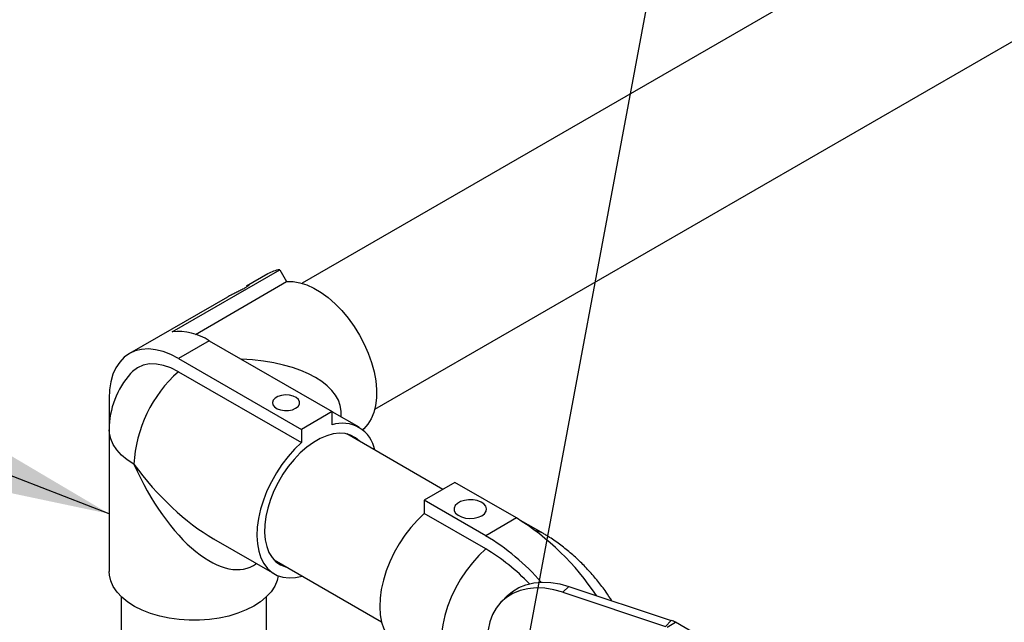
# Model space of a CAD drawing. Units: inches. Extents: x 0.3 to 16.7, y 0.3 to 10.7.
# Drawn here: x 2.8 to 3.5, y 6.9 to 7.3 of the extents above; entities that cross this region are included whole.
import ezdxf

# ---------------------------------------------------------------- set-up
doc = ezdxf.new("R2010")
doc.units = ezdxf.units.IN
doc.header["$MEASUREMENT"] = 0
doc.layers.add('FORMAT', color=7, linetype='Continuous')
doc.dimstyles.new('SLDDIMSTYLE0', dxfattribs={"dimtxt": 0.18, "dimasz": 0.080892, "dimexe": 0, "dimexo": 0.0625, "dimgap": 0, "dimtad": 0, "dimtih": 1, "dimtoh": 1, "dimdec": 0, "dimrnd": 1e-09, "dimzin": 0, "dimdsep": 46, "dimtxsty": 'Standard', "dimsah": 1, "dimcen": 0.09, "dimadec": 0, "dimazin": 0, "dimtfac": 0.080892, "dimtdec": 0, "dimtofl": 0, "dimtmove": 0, "dimatfit": 3, "dimfxl": 0, "dimfrac": 2, "dimtolj": 1, "dimtzin": 0, "dimarcsym": 0})
doc.dimstyles.new('SLDDIMSTYLE1', dxfattribs={"dimtxt": 0.18, "dimasz": 0.02489, "dimexe": 0, "dimexo": 0.0625, "dimgap": 0, "dimtad": 0, "dimtih": 1, "dimtoh": 1, "dimdec": 0, "dimrnd": 1e-09, "dimzin": 0, "dimdsep": 46, "dimtxsty": 'Standard', "dimblk1": 'DOT', "dimblk2": 'DOT', "dimsah": 1, "dimcen": 0.09, "dimadec": 0, "dimazin": 0, "dimtfac": 0.02489, "dimtdec": 0, "dimtofl": 0, "dimtmove": 0, "dimatfit": 3, "dimldrblk": 'DOT', "dimfxl": 0, "dimfrac": 2, "dimtolj": 1, "dimtzin": 0, "dimarcsym": 0})

# ---------------------------------------------------------------- blocks, each defined once
blk = doc.blocks.new('_Dot')
at = {"color": 0, "linetype": 'ByBlock', "lineweight": -2}
blk.add_line((-0.5, 0), (-1, 0), dxfattribs=at)
at = {"color": 0, "linetype": 'ByBlock', "const_width": 0.5}
blk.add_lwpolyline([(-0.25, 0, 1), (0.25, 0, 1)], format="xyb", close=True, dxfattribs=at)

msp = doc.modelspace()

# ---------------------------------------------------------------- linework, layer by layer
at = {"color": 7, "linetype": 'Continuous', "lineweight": 25}
for p, q in [((5.07079, 8.31128), (3.02682, 7.13133)), ((3.07916, 7.04066), (5.12313, 8.22062)), ((2.93343, 7.09649), (3.01077, 7.14114)), ((3.01077, 7.14114), (3.01575, 7.13251)), ((3.00209, 7.13815), (2.98681, 7.12933)), ((2.95008, 7.0946), (3.01575, 7.13251)), ((2.97309, 7.12141), (2.90265, 7.08074)), ((2.96005, 7.09), (2.93795, 7.07725)), ((2.96005, 7.09), (3.04844, 7.03898)), ((2.93795, 7.07725), (3.02634, 7.02622)), ((2.93795, 7.06768), (3.02634, 7.01665)), ((2.88802, 7.04841), (2.88802, 6.94634)), ((3.04844, 7.03898), (3.02634, 7.02622)), ((3.04844, 7.02941), (3.04844, 7.03898)), ((3.06786, 7.02771), (3.04844, 7.03892)), ((2.88807, 7.02596), (2.88807, 6.9239)), ((3.02634, 7.02622), (3.02634, 7.01665)), ((3.12818, 6.98296), (3.05902, 7.02289)), ((3.13683, 6.98795), (3.11473, 6.9752)), ((3.18102, 6.96244), (3.13683, 6.98795)), ((3.11473, 6.9752), (3.11473, 6.96563)), ((3.15893, 6.94968), (3.11473, 6.9752)), ((3.15893, 6.94012), (3.11473, 6.96563)), ((3.18102, 6.96244), (3.15893, 6.94968)), ((3.20044, 6.95117), (3.18407, 6.96062)), ((2.88802, 6.94634), (2.88807, 6.94632)), ((2.96307, 6.94748), (3.00693, 6.92216)), ((3.00668, 6.93223), (3.08401, 6.88759)), ((3.21869, 6.91318), (3.21449, 6.90898)), ((3.21449, 6.90898), (3.28829, 6.88444)), ((3.21869, 6.91318), (3.29249, 6.88864)), ((2.89666, 6.90588), (2.89666, 6.04871)), ((3.00135, 6.04871), (3.00135, 6.90588)), ((3.17445, 6.90629), (3.17025, 6.90209)), ((3.28829, 6.88444), (3.29249, 6.88864)), ((3.28951, 6.8839), (3.29545, 6.88733)), ((3.51056, 6.7634), (3.29545, 6.88733))]:
    msp.add_line(p, q, dxfattribs=at)
at = {"color": 7, "linetype": 'Continuous', "lineweight": 25, "flags": 128}
for points in [[(3.01575, 7.13251), (3.02037, 7.13253), (3.02524, 7.13174), (3.03028, 7.13017), (3.03542, 7.12783), (3.04059, 7.12476), (3.04572, 7.121), (3.05072, 7.11661), (3.05554, 7.11164), (3.06009, 7.10618), (3.06431, 7.1003), (3.06815, 7.09408), (3.07154, 7.08761), (3.07445, 7.08099), (3.07681, 7.07432), (3.07861, 7.06768), (3.07982, 7.06118), (3.08042, 7.0549), (3.08039, 7.04894), (3.07975, 7.04339), (3.07849, 7.03832), (3.07665, 7.03381), (3.07423, 7.02992), (3.07129, 7.0267), (3.07042, 7.02596)], [(2.93795, 7.07725), (2.93236, 7.08011), (2.92684, 7.08222), (2.92146, 7.08353), (2.91629, 7.08405), (2.91139, 7.08375), (2.90682, 7.08264), (2.90265, 7.08074), (2.89891, 7.07808), (2.89567, 7.07467), (2.89296, 7.07058), (2.89082, 7.06584), (2.88927, 7.06052), (2.88833, 7.05469), (2.88802, 7.04841)], [(2.93795, 7.06768), (2.93252, 7.07041), (2.92718, 7.07226), (2.92202, 7.07322), (2.91713, 7.07326), (2.9126, 7.07238), (2.9085, 7.07059), (2.90491, 7.06794), (2.9035, 7.0665)], [(3.0222, 7.04137), (3.02393, 7.04272), (3.02489, 7.04431), (3.025, 7.04599), (3.02425, 7.04761), (3.0227, 7.04903), (3.02049, 7.05013), (3.01782, 7.0508), (3.01493, 7.05099), (3.01207, 7.05068), (3.0095, 7.04989), (3.00744, 7.04871), (3.00608, 7.04722), (3.00554, 7.04557), (3.00586, 7.0439), (3.00703, 7.04236), (3.00892, 7.04108), (3.01139, 7.04019), (3.0142, 7.03976), (3.01711, 7.03982), (3.01986, 7.04037), (3.0222, 7.04137)], [(3.0681, 7.01765), (3.0652, 7.02015), (3.06174, 7.02203), (3.05788, 7.02312), (3.05369, 7.02343), (3.04923, 7.02294), (3.04457, 7.02166), (3.0398, 7.01962), (3.03499, 7.01684), (3.03021, 7.01337), (3.02555, 7.00927), (3.02109, 7.00461), (3.0169, 6.99946), (3.01304, 6.99391), (3.00958, 6.98805), (3.00658, 6.98197), (3.00409, 6.97578), (3.00214, 6.96957), (3.00077, 6.96345), (3, 6.95752), (2.99985, 6.95187), (3.00031, 6.94661), (3.00138, 6.94181), (3.00304, 6.93755), (3.00527, 6.93391), (3.00802, 6.93094), (3.01126, 6.92869), (3.01492, 6.9272), (3.01576, 6.92699)], [(3.02634, 7.01665), (3.02143, 7.01194), (3.01675, 7.0067), (3.01237, 7.001), (3.00835, 6.99493), (3.00474, 6.98856), (3.00161, 6.982), (2.99899, 6.97534), (2.99693, 6.96867), (2.99544, 6.9621), (2.99457, 6.9557), (2.9943, 6.94959), (2.99466, 6.94384), (2.99564, 6.93854), (2.99722, 6.93376), (2.99937, 6.92957), (3.00207, 6.92604), (3.00529, 6.92322), (3.00896, 6.92114), (3.01304, 6.91983), (3.01748, 6.91932), (3.0222, 6.9196), (3.02682, 6.9206)], [(3.15616, 6.96404), (3.15809, 6.9655), (3.15926, 6.96722), (3.15959, 6.96905), (3.15905, 6.97087), (3.15768, 6.97253), (3.15558, 6.97392), (3.15291, 6.97493), (3.14987, 6.97549), (3.14668, 6.97555), (3.14358, 6.97511), (3.1408, 6.97421), (3.13854, 6.97291), (3.13698, 6.9713), (3.13622, 6.96951), (3.13633, 6.96767), (3.13729, 6.96591), (3.13904, 6.96437), (3.14145, 6.96316), (3.14433, 6.96237), (3.14748, 6.96206), (3.15065, 6.96225), (3.15362, 6.96292), (3.15616, 6.96404)], [(3.11473, 6.96563), (3.10982, 6.96092), (3.10514, 6.95568), (3.10076, 6.94998), (3.09674, 6.9439), (3.09313, 6.93754), (3.09, 6.93098), (3.08738, 6.92431), (3.08531, 6.91765), (3.08383, 6.91107), (3.08295, 6.90468), (3.08269, 6.89856), (3.08305, 6.89281), (3.08403, 6.88751), (3.0856, 6.88273), (3.08776, 6.87855), (3.09046, 6.87502), (3.09367, 6.87219), (3.09531, 6.87114)], [(3.00971, 6.92083), (3.0089, 6.91743), (3.00713, 6.91333), (3.00452, 6.90939), (3.00111, 6.90565), (2.99694, 6.90218), (2.99209, 6.89902), (2.98662, 6.89622), (2.98061, 6.89382), (2.97414, 6.89185), (2.9673, 6.89034), (2.96021, 6.88932), (2.95295, 6.88879), (2.94564, 6.88877), (2.93837, 6.88926), (2.93126, 6.89024), (2.9244, 6.89171), (2.9179, 6.89364), (2.91185, 6.89601), (2.90633, 6.89878), (2.90142, 6.90192), (2.89721, 6.90537), (2.89373, 6.90908), (2.89106, 6.91301), (2.88921, 6.9171), (2.88823, 6.92128), (2.88807, 6.9239)], [(3.17445, 6.90629), (3.17815, 6.90947), (3.18278, 6.91229), (3.18792, 6.91438), (3.19352, 6.91571), (3.19948, 6.91625), (3.20573, 6.91601), (3.21216, 6.91498), (3.21869, 6.91318)], [(3.21449, 6.90898), (3.20797, 6.91078), (3.20153, 6.9118), (3.19529, 6.91205), (3.18933, 6.9115), (3.18373, 6.91017), (3.17858, 6.90808), (3.17396, 6.90526), (3.16992, 6.90175), (3.16654, 6.89761), (3.16386, 6.89288), (3.16191, 6.88764), (3.16073, 6.88197), (3.16034, 6.87595)]]:
    msp.add_lwpolyline(points, dxfattribs=at)
at = {"color": 8, "linetype": 'Continuous', "lineweight": 25, "flags": 128}
for points in [[(2.90591, 7.00109), (2.90109, 7.00422), (2.89696, 7.00767), (2.89356, 7.01137), (2.89094, 7.01528), (2.88915, 7.01934), (2.88822, 7.0235), (2.88807, 7.02596)], [(3.15893, 6.94012), (3.15402, 6.93541), (3.14934, 6.93016), (3.14495, 6.92446), (3.14093, 6.91839), (3.13733, 6.91202), (3.13419, 6.90546), (3.13157, 6.8988), (3.12951, 6.89213), (3.12803, 6.88556), (3.12715, 6.87917), (3.12689, 6.87305), (3.12725, 6.8673), (3.12822, 6.862), (3.1298, 6.85722), (3.13195, 6.85304), (3.13466, 6.84951), (3.13787, 6.84668), (3.13924, 6.84578)]]:
    msp.add_lwpolyline(points, dxfattribs=at)
at = {"color": 7, "linetype": 'Continuous', "lineweight": 25}
for centre, radius, start, end in [((3.0143, 7.11681), 0.02458, 98.25302, 119.79052), ((2.93734, 7.0547), 0.04198, 57.24865, 95.34894), ((2.949, 7.02596), 0.06094, 138.30052, 180), ((3.00058, 6.99654), 0.09478, 131.35929, 177.25106), ((3.05601, 7.00715), 0.02352, 10.08131, 108.78065), ((3.08491, 6.80593), 0.18366, 33.22991, 58.44665), ((3.0727, 6.80575), 0.16778, 41.18591, 59.07702), ((3.08376, 6.81347), 0.14727, 43.61874, 59.31059), ((3.28747, 6.8733), 0.01614, 60.39751, 71.90645)]:
    msp.add_arc(centre, radius, start, end, dxfattribs=at)
at = {"color": 8, "linetype": 'Continuous', "lineweight": 25}
msp.add_arc((3.19, 6.93299), 0.02096, 60.14009, 77.23067, dxfattribs=at)
for major_axis, ratio, start_param, end_param in [((0.10585, 0.01463), 0.462208, 6.173697, 7.464259), ((-0.0656, 0.08435), 0.462169, 1.50697, 2.29245), ((-0.04026, 0.09898), 0.462168, 1.634564, 3.251283)]:
    msp.add_ellipse((2.949, 7.02596), major_axis=major_axis, ratio=ratio, start_param=start_param, end_param=end_param, dxfattribs=at)
at = {"color": 7, "linetype": 'Continuous', "lineweight": 25}
msp.add_ellipse((2.949, 7.02596), major_axis=(-0.0656, 0.08435), ratio=0.462169, start_param=2.29245, end_param=2.298345, dxfattribs=at)
for points, knots in [([(2.98682, 7.12931), (2.98702, 7.12944), (2.98783, 7.12992), (2.9885, 7.13017), (2.98866, 7.13001), (2.98782, 7.12926), (2.98609, 7.12811), (2.98363, 7.12672), (2.98075, 7.12526), (2.97775, 7.1238), (2.97512, 7.12251), (2.9735, 7.12167), (2.97309, 7.12141), (2.97309, 7.12141)], [0, 0, 0, 0, 0.0353976, 0.1417344, 0.2484251, 0.3560049, 0.4636385, 0.5703833, 0.6766897, 0.783685, 0.8914255, 0.9988106, 1, 1, 1, 1]), ([(3.24966, 6.90288), (3.2483, 6.90497), (3.24514, 6.90984), (3.23961, 6.91707), (3.23318, 6.92461), (3.22627, 6.93171), (3.2189, 6.93834), (3.21109, 6.94442), (3.20485, 6.94859), (3.20123, 6.95071), (3.20044, 6.95117)], [0, 0, 0, 0, 0.104918, 0.244133, 0.384346, 0.525879, 0.668941, 0.813523, 0.959275, 1, 1, 1, 1])]:
    msp.add_open_spline(points, degree=3, knots=knots, dxfattribs=at)

# ---------------------------------------------------------------- leaders
at = {"layer": 'FORMAT', "color": 8}
for points, dimstyle in [([(3.18533, 6.85183), (3.28714, 7.39675)], 'SLDDIMSTYLE1'), ([(2.88807, 6.96541), (2.3513, 7.17427)], 'SLDDIMSTYLE0')]:
    msp.add_leader(points, dimstyle=dimstyle, dxfattribs=at)

doc.saveas('drawing.dxf')
